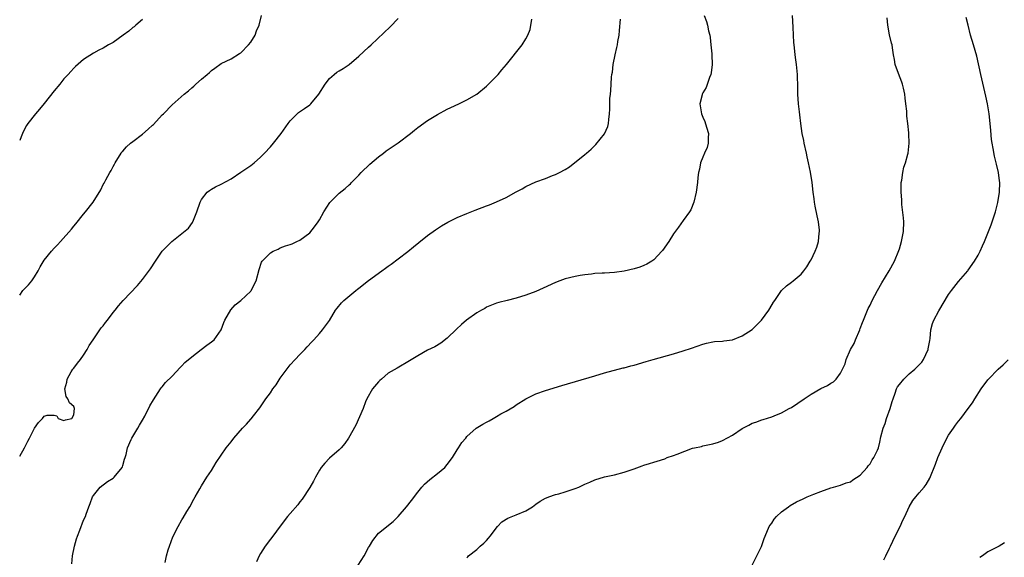
# Model space of a CAD drawing. Units: inches. Extents: x 2592000 to 2595000, y 1539000 to 1542000.
# Drawn here: x 2592000 to 2592200, y 1540759 to 1540868 of the extents above; entities that cross this region are included whole.
import ezdxf

# ---------------------------------------------------------------- set-up
doc = ezdxf.new("R2010")
doc.units = ezdxf.units.IN
doc.header["$MEASUREMENT"] = 0
doc.layers.add('LD25921539_10ft', color=72, linetype='Continuous')

msp = doc.modelspace()

# ---------------------------------------------------------------- linework, layer by layer
at = {"layer": 'LD25921539_10ft'}
for points, elevation in [([(2592000, 1540812.1), (2592000.64, 1540813), (2592001, 1540813.36), (2592001.8, 1540814.2), (2592002.46, 1540815), (2592003, 1540815.8), (2592003.77, 1540817), (2592004.19, 1540817.81), (2592005, 1540819.16), (2592006.47, 1540821), (2592007, 1540821.62), (2592007.72, 1540822.28), (2592008.29, 1540823), (2592010.53, 1540825.47), (2592011, 1540826.12), (2592011.42, 1540826.58), (2592013, 1540828.54), (2592013.39, 1540829), (2592014.92, 1540831), (2592016.5, 1540833.5), (2592017, 1540834.58), (2592017.17, 1540834.83), (2592017.54, 1540835.54), (2592018.37, 1540837), (2592018.59, 1540837.41), (2592019, 1540838.26), (2592019.3, 1540838.7), (2592019.41, 1540839), (2592020.63, 1540841), (2592020.79, 1540841.21), (2592021, 1540841.4), (2592021.75, 1540842.25), (2592022.53, 1540843), (2592023, 1540843.32), (2592025, 1540844.86), (2592026.16, 1540845.84), (2592027, 1540846.66), (2592027.19, 1540846.81), (2592029, 1540848.77), (2592029.26, 1540849), (2592031, 1540850.78), (2592033.43, 1540853), (2592034.34, 1540853.66), (2592035, 1540854.29), (2592035.41, 1540854.59), (2592035.84, 1540855), (2592037, 1540856.02), (2592038.16, 1540857), (2592038.61, 1540857.4), (2592039, 1540857.81), (2592039.73, 1540858.27), (2592041, 1540859.19), (2592043, 1540860.16), (2592044.75, 1540861.25), (2592045, 1540861.39), (2592046.53, 1540863), (2592047, 1540863.53), (2592047.92, 1540865), (2592048.17, 1540865.83), (2592048.75, 1540867), (2592049.23, 1540869)], 8050), ([(2592139.25, 1540869), (2592139.74, 1540867.74), (2592139.95, 1540867), (2592140.14, 1540865.86), (2592140.38, 1540865), (2592140.5, 1540864.5), (2592140.63, 1540863), (2592140.81, 1540861.19), (2592140.84, 1540861), (2592140.91, 1540859), (2592140.7, 1540857.3), (2592140.63, 1540857), (2592140.34, 1540856.34), (2592139.64, 1540854.36), (2592139, 1540853.23), (2592138.86, 1540853), (2592138.83, 1540852.83), (2592138.38, 1540851), (2592138.62, 1540849.38), (2592138.71, 1540849), (2592139, 1540848.31), (2592139.41, 1540847.41), (2592139.72, 1540846.28), (2592140.13, 1540845), (2592140.06, 1540844.06), (2592140.06, 1540843), (2592139.89, 1540842.11), (2592139.34, 1540841), (2592139, 1540840.13), (2592138.53, 1540839), (2592138.31, 1540837.69), (2592138.13, 1540837), (2592138, 1540836), (2592137.92, 1540835), (2592137.65, 1540833), (2592137.16, 1540831), (2592136.54, 1540829.46), (2592136.25, 1540829), (2592135, 1540827.27), (2592134.07, 1540825.93), (2592133, 1540824.52), (2592132.07, 1540823), (2592130.81, 1540821.19), (2592130.66, 1540821), (2592129, 1540819.28), (2592128.61, 1540819), (2592127.6, 1540818.4), (2592127, 1540818.11), (2592126.2, 1540817.8), (2592125, 1540817.4), (2592123, 1540816.93), (2592121, 1540816.68), (2592119, 1540816.57), (2592118.52, 1540816.52), (2592117, 1540816.46), (2592116.36, 1540816.36), (2592115, 1540816.23), (2592114.05, 1540816.05), (2592113, 1540815.89), (2592111, 1540815.4), (2592109.9, 1540815), (2592109, 1540814.65), (2592106.53, 1540813.47), (2592105, 1540812.79), (2592103, 1540812.05), (2592101, 1540811.45), (2592099.18, 1540811), (2592097.45, 1540810.55), (2592097, 1540810.41), (2592095, 1540809.61), (2592094.64, 1540809.36), (2592093.93, 1540809), (2592093, 1540808.45), (2592090.88, 1540807), (2592089.88, 1540806.12), (2592088.85, 1540805.16), (2592087, 1540803.32), (2592085.69, 1540802.31), (2592084.45, 1540801.55), (2592083, 1540800.85), (2592081, 1540799.73), (2592079.32, 1540798.68), (2592076.77, 1540797.23), (2592075, 1540796.17), (2592073.59, 1540795), (2592073.29, 1540794.72), (2592073, 1540794.4), (2592071.81, 1540793), (2592070.63, 1540791), (2592070.35, 1540790.35), (2592069.85, 1540789), (2592068.37, 1540785.63), (2592066.92, 1540783), (2592066.15, 1540781.85), (2592065.4, 1540781), (2592065, 1540780.59), (2592063, 1540778.9), (2592062.1, 1540777.9), (2592061.35, 1540777), (2592061, 1540776.48), (2592060.2, 1540775), (2592059.81, 1540774.19), (2592059, 1540772.9), (2592057.47, 1540770.53), (2592057, 1540770.03), (2592056.58, 1540769.42), (2592055, 1540767.61), (2592054.5, 1540767), (2592053, 1540765.07), (2592051.48, 1540763), (2592051, 1540762.39), (2592049.96, 1540761), (2592049, 1540759.5), (2592048.72, 1540759), (2592048.19, 1540757.81)], 8010), ([(2592068.88, 1540757.12), (2592070.11, 1540759), (2592071, 1540760.71), (2592071.19, 1540761), (2592071.86, 1540762.14), (2592073, 1540763.63), (2592075.97, 1540766.03), (2592077, 1540767), (2592078.72, 1540769), (2592079.72, 1540770.28), (2592081, 1540772), (2592081.82, 1540773), (2592082.37, 1540773.63), (2592083.43, 1540774.57), (2592085, 1540775.79), (2592086.47, 1540777), (2592087, 1540777.59), (2592088.03, 1540779), (2592089, 1540780.61), (2592089.27, 1540781), (2592089.94, 1540782.06), (2592090.74, 1540783), (2592091, 1540783.29), (2592092.9, 1540785), (2592094.21, 1540785.79), (2592095, 1540786.23), (2592095.51, 1540786.49), (2592096.35, 1540787), (2592097, 1540787.36), (2592097.89, 1540787.89), (2592099, 1540788.48), (2592100.57, 1540789.43), (2592101, 1540789.74), (2592103.01, 1540790.99), (2592105, 1540791.98), (2592107, 1540792.7), (2592110.33, 1540793.67), (2592117, 1540795.68), (2592119, 1540796.27), (2592122.75, 1540797.25), (2592123, 1540797.31), (2592124.32, 1540797.68), (2592125, 1540797.85), (2592127.44, 1540798.56), (2592128.87, 1540799), (2592133, 1540800.13), (2592135, 1540800.73), (2592136.71, 1540801.29), (2592139, 1540802.09), (2592139.73, 1540802.27), (2592141, 1540802.55), (2592141.39, 1540802.61), (2592143, 1540802.72), (2592143.23, 1540802.77), (2592145, 1540803), (2592147, 1540803.82), (2592149, 1540805.06), (2592150.95, 1540807), (2592152.41, 1540809), (2592152.62, 1540809.38), (2592153.39, 1540810.61), (2592153.67, 1540811), (2592155, 1540812.99), (2592156, 1540814), (2592157, 1540814.71), (2592157.37, 1540815), (2592159, 1540816.36), (2592159.54, 1540817), (2592160.15, 1540817.85), (2592160.85, 1540819), (2592161, 1540819.27), (2592161.83, 1540821), (2592162.16, 1540821.84), (2592162.52, 1540823), (2592162.67, 1540824.67), (2592162.73, 1540825), (2592162.72, 1540825.28), (2592162.51, 1540827), (2592162.23, 1540828.23), (2592161.85, 1540830.15), (2592161.7, 1540831), (2592161.65, 1540831.65), (2592161.46, 1540833), (2592161.22, 1540835), (2592160.87, 1540837.13), (2592160.48, 1540839), (2592160.19, 1540840.19), (2592160.06, 1540841), (2592159.62, 1540843), (2592159.53, 1540843.53), (2592159.22, 1540845), (2592158.93, 1540847), (2592158.75, 1540848.75), (2592158.64, 1540849.36), (2592158.47, 1540851), (2592158.33, 1540853), (2592158.29, 1540854.29), (2592158.3, 1540855), (2592158.23, 1540856.23), (2592158.22, 1540857), (2592158.03, 1540859), (2592157.93, 1540859.93), (2592157.78, 1540861), (2592157.71, 1540861.71), (2592157.55, 1540863), (2592157.51, 1540863.51), (2592157.41, 1540865), (2592157.39, 1540866.61), (2592157.23, 1540869)], 8000), ([(2592000, 1540779.28), (2592001, 1540780.98), (2592001.64, 1540782.36), (2592002.01, 1540783), (2592003, 1540785.01), (2592003.85, 1540786.15), (2592004.65, 1540787), (2592005, 1540787.42), (2592005.62, 1540787.62), (2592007, 1540787.65), (2592007.54, 1540787.54), (2592007.86, 1540787), (2592009, 1540786.56), (2592009.33, 1540786.67), (2592010.63, 1540787), (2592011, 1540787.73), (2592011.12, 1540789), (2592011, 1540789.41), (2592010.15, 1540790.15), (2592009.8, 1540791), (2592009.47, 1540791.47), (2592009.19, 1540793), (2592009.62, 1540794.38), (2592009.63, 1540795), (2592010.49, 1540796.49), (2592010.8, 1540797), (2592011, 1540797.21), (2592011.79, 1540798.21), (2592012.35, 1540799), (2592013, 1540799.83), (2592013.74, 1540801), (2592014.16, 1540801.84), (2592014.97, 1540803), (2592016.6, 1540805.4), (2592017, 1540805.86), (2592017.47, 1540806.53), (2592017.88, 1540807), (2592019, 1540808.52), (2592019.4, 1540809), (2592020.1, 1540809.9), (2592021.05, 1540810.95), (2592023.97, 1540814.03), (2592025, 1540815.29), (2592026.59, 1540817.41), (2592027.62, 1540819), (2592028.98, 1540821), (2592030.92, 1540823), (2592033, 1540824.61), (2592034.33, 1540825.67), (2592035.14, 1540826.86), (2592035.22, 1540827), (2592035.36, 1540827.36), (2592036.05, 1540829), (2592036.72, 1540831), (2592037, 1540831.54), (2592038.13, 1540833), (2592038.6, 1540833.4), (2592039, 1540833.65), (2592039.87, 1540834.13), (2592041, 1540834.68), (2592043, 1540835.77), (2592045, 1540837.07), (2592047, 1540838.43), (2592047.71, 1540839), (2592049, 1540840.14), (2592049.83, 1540841), (2592051, 1540842.26), (2592051.63, 1540843), (2592053.2, 1540845), (2592054.6, 1540847), (2592055, 1540847.53), (2592056.75, 1540849.25), (2592057.92, 1540850.08), (2592059, 1540850.8), (2592059.23, 1540851), (2592060.89, 1540853), (2592062.13, 1540855), (2592063, 1540856.14), (2592064, 1540857), (2592064.55, 1540857.45), (2592065, 1540857.75), (2592065.79, 1540858.21), (2592067, 1540859.03), (2592069, 1540860.68), (2592071, 1540862.51), (2592071.49, 1540863), (2592075.35, 1540866.65), (2592077, 1540868.34)], 8040), ([(2592025, 1540868.2), (2592023.66, 1540867), (2592023.3, 1540866.7), (2592023, 1540866.52), (2592022.19, 1540865.81), (2592021.03, 1540865), (2592019, 1540863.52), (2592018.07, 1540863), (2592017, 1540862.35), (2592016.1, 1540861.9), (2592015, 1540861.29), (2592013, 1540860.03), (2592011.38, 1540858.62), (2592011, 1540858.26), (2592010.39, 1540857.61), (2592009.89, 1540857), (2592009, 1540856.07), (2592008.17, 1540855), (2592007, 1540853.63), (2592005, 1540851.07), (2592004.05, 1540849.95), (2592003.21, 1540849), (2592001.65, 1540847), (2592001.4, 1540846.6), (2592001, 1540845.88), (2592000.57, 1540845), (2592000.31, 1540844.31), (2592000, 1540843.55)], 8060), ([(2592010.58, 1540757.42), (2592010.75, 1540759), (2592011.12, 1540761), (2592011.55, 1540762.45), (2592011.73, 1540763), (2592012.23, 1540764.23), (2592013, 1540766.29), (2592013.38, 1540767), (2592013.53, 1540767.53), (2592014.06, 1540769), (2592014.34, 1540769.66), (2592014.8, 1540771), (2592015, 1540771.3), (2592016.39, 1540773), (2592017.85, 1540774.15), (2592019, 1540774.83), (2592019.19, 1540775), (2592020.83, 1540777), (2592020.89, 1540777.11), (2592021, 1540777.41), (2592021.34, 1540778.66), (2592021.46, 1540779), (2592021.65, 1540779.65), (2592021.93, 1540781), (2592022.69, 1540782.69), (2592022.81, 1540783), (2592023, 1540783.33), (2592024.05, 1540785), (2592024.38, 1540785.62), (2592025, 1540786.6), (2592025.47, 1540787.47), (2592026.48, 1540789.52), (2592027.2, 1540790.8), (2592028.64, 1540793), (2592028.79, 1540793.21), (2592029, 1540793.44), (2592029.68, 1540794.32), (2592031, 1540795.59), (2592032.66, 1540797.34), (2592033, 1540797.66), (2592033.63, 1540798.37), (2592035, 1540799.54), (2592036.93, 1540801), (2592038.09, 1540801.91), (2592039, 1540802.57), (2592039.54, 1540803), (2592040.97, 1540805.03), (2592041.52, 1540806.48), (2592041.74, 1540807), (2592042.94, 1540809.06), (2592043.87, 1540810.13), (2592045, 1540810.98), (2592047, 1540812.87), (2592047.1, 1540813), (2592048.11, 1540815), (2592048.69, 1540817.31), (2592049.19, 1540818.81), (2592049.33, 1540819), (2592051, 1540820.71), (2592051.55, 1540821), (2592052.56, 1540821.44), (2592053, 1540821.68), (2592054.08, 1540822.08), (2592055, 1540822.35), (2592055.46, 1540822.54), (2592056.41, 1540823), (2592057, 1540823.25), (2592059, 1540824.77), (2592060, 1540826), (2592060.75, 1540827), (2592061, 1540827.43), (2592061.85, 1540829), (2592063.07, 1540830.93), (2592065, 1540832.83), (2592066.22, 1540833.78), (2592067, 1540834.5), (2592067.28, 1540834.72), (2592067.53, 1540835), (2592069, 1540836.46), (2592069.47, 1540837), (2592071.24, 1540838.76), (2592073, 1540840.24), (2592074.05, 1540841), (2592074.58, 1540841.42), (2592075, 1540841.69), (2592075.75, 1540842.25), (2592077, 1540843.08), (2592079.52, 1540845), (2592080.34, 1540845.66), (2592081, 1540846.16), (2592083, 1540847.59), (2592085, 1540848.86), (2592087, 1540849.93), (2592087.73, 1540850.27), (2592089.36, 1540851), (2592091, 1540851.82), (2592093.02, 1540853), (2592095, 1540854.62), (2592095.39, 1540855), (2592097, 1540856.63), (2592097.34, 1540857), (2592098.1, 1540857.9), (2592099.05, 1540859), (2592102.23, 1540863), (2592103, 1540864.21), (2592103.36, 1540865), (2592103.84, 1540866.16), (2592104.23, 1540868.23)], 8030), ([(2592029.63, 1540757.63), (2592029.88, 1540759), (2592030.22, 1540760.22), (2592030.45, 1540761), (2592031.14, 1540762.86), (2592032.24, 1540765), (2592033, 1540766.32), (2592033.28, 1540766.72), (2592034.03, 1540768.03), (2592034.63, 1540769), (2592035.45, 1540770.55), (2592035.73, 1540771), (2592036.67, 1540772.67), (2592037, 1540773.29), (2592038.08, 1540775), (2592039, 1540776.38), (2592040, 1540778), (2592042, 1540781), (2592043, 1540782.24), (2592043.58, 1540783), (2592045.35, 1540785), (2592046.16, 1540785.84), (2592047, 1540786.86), (2592047.07, 1540786.93), (2592047.54, 1540787.54), (2592048.84, 1540789.16), (2592050.1, 1540791), (2592051, 1540792.2), (2592051.51, 1540793), (2592052.16, 1540793.84), (2592053, 1540795.17), (2592055, 1540797.88), (2592056.07, 1540799), (2592057, 1540800.02), (2592057.98, 1540801), (2592058.48, 1540801.52), (2592059.42, 1540802.58), (2592059.85, 1540803), (2592061, 1540804.28), (2592061.62, 1540805), (2592063, 1540806.94), (2592064.24, 1540809), (2592064.57, 1540809.43), (2592065.49, 1540810.51), (2592065.97, 1540811), (2592068.39, 1540813), (2592068.74, 1540813.26), (2592069, 1540813.5), (2592071, 1540815.07), (2592073.66, 1540817), (2592074.45, 1540817.55), (2592075, 1540818), (2592075.6, 1540818.4), (2592077, 1540819.49), (2592079, 1540820.98), (2592080.12, 1540821.88), (2592081.22, 1540822.78), (2592083, 1540824.19), (2592084.63, 1540825.37), (2592085.83, 1540826.17), (2592087.08, 1540826.92), (2592089, 1540827.88), (2592091, 1540828.72), (2592092.64, 1540829.36), (2592095, 1540830.24), (2592095.56, 1540830.44), (2592097, 1540831.03), (2592099, 1540831.94), (2592101, 1540833.08), (2592102.26, 1540833.74), (2592103, 1540834.19), (2592105, 1540835.12), (2592107, 1540835.84), (2592108.39, 1540836.39), (2592109, 1540836.6), (2592109.82, 1540837), (2592111, 1540837.67), (2592111.84, 1540838.16), (2592115, 1540840.72), (2592115.31, 1540841), (2592116.24, 1540841.76), (2592117.24, 1540842.76), (2592119, 1540844.93), (2592119.63, 1540846.37), (2592119.79, 1540847), (2592119.85, 1540847.85), (2592120.01, 1540849), (2592120.05, 1540849.95), (2592120.06, 1540851), (2592120.1, 1540852.1), (2592120.17, 1540853), (2592120.27, 1540853.73), (2592120.33, 1540855), (2592120.41, 1540856.41), (2592120.5, 1540857), (2592120.58, 1540857.42), (2592120.76, 1540859), (2592121.16, 1540861), (2592121.51, 1540862.49), (2592121.62, 1540863), (2592121.72, 1540863.72), (2592121.94, 1540865), (2592122.05, 1540865.95), (2592122.26, 1540868.26)], 8020), ([(2592091, 1540758.64), (2592091.16, 1540758.84), (2592091.33, 1540759), (2592093, 1540760.31), (2592093.71, 1540761), (2592094.4, 1540761.6), (2592095, 1540762.17), (2592095.38, 1540762.62), (2592095.69, 1540763), (2592097.22, 1540765), (2592098.07, 1540765.93), (2592099.3, 1540766.7), (2592101, 1540767.34), (2592103, 1540768.18), (2592104.35, 1540769), (2592105, 1540769.52), (2592105.87, 1540770.13), (2592107, 1540770.76), (2592107.16, 1540770.84), (2592107.66, 1540771), (2592109, 1540771.5), (2592109.66, 1540771.66), (2592111, 1540772.04), (2592113, 1540772.7), (2592113.74, 1540773), (2592115, 1540773.6), (2592115.99, 1540774.01), (2592117, 1540774.47), (2592119, 1540775.08), (2592121, 1540775.53), (2592123, 1540776.03), (2592125, 1540776.7), (2592126.66, 1540777.34), (2592127, 1540777.44), (2592128.16, 1540777.84), (2592129, 1540778.06), (2592129.7, 1540778.3), (2592131.23, 1540778.77), (2592131.75, 1540779), (2592133, 1540779.42), (2592133.74, 1540779.74), (2592136.9, 1540780.9), (2592137.31, 1540781), (2592138.7, 1540781.3), (2592139, 1540781.4), (2592141, 1540781.8), (2592142.18, 1540782.18), (2592143, 1540782.47), (2592145, 1540783.58), (2592147, 1540784.9), (2592148.37, 1540785.63), (2592149, 1540785.99), (2592149.77, 1540786.23), (2592151, 1540786.71), (2592151.24, 1540786.77), (2592153, 1540787.3), (2592153.52, 1540787.52), (2592155, 1540788.09), (2592156.56, 1540789), (2592157, 1540789.24), (2592159.58, 1540791), (2592161, 1540791.89), (2592163, 1540793.05), (2592164.34, 1540793.66), (2592165, 1540794.17), (2592165.57, 1540794.43), (2592166.13, 1540795), (2592167, 1540796.2), (2592167.38, 1540797), (2592167.93, 1540798.07), (2592168.17, 1540799), (2592169.05, 1540801), (2592169.75, 1540802.25), (2592170.05, 1540803), (2592170.9, 1540805), (2592171, 1540805.27), (2592171.5, 1540806.5), (2592171.68, 1540807), (2592172.48, 1540809), (2592172.64, 1540809.36), (2592173, 1540810.06), (2592173.44, 1540811), (2592174.51, 1540813), (2592175.4, 1540814.6), (2592176.88, 1540817), (2592177.98, 1540819), (2592178.87, 1540821.13), (2592179, 1540821.51), (2592179.43, 1540823), (2592179.82, 1540825), (2592179.86, 1540827), (2592179.82, 1540827.82), (2592179.48, 1540830.52), (2592179.47, 1540831), (2592179.5, 1540831.5), (2592179.34, 1540833), (2592179.32, 1540834.68), (2592179.37, 1540835), (2592179.48, 1540835.48), (2592179.65, 1540837), (2592179.87, 1540838.13), (2592180.21, 1540839), (2592180.73, 1540840.73), (2592180.79, 1540841), (2592181, 1540843), (2592180.88, 1540844.88), (2592180.88, 1540845.12), (2592180.68, 1540847), (2592180.5, 1540848.5), (2592180.47, 1540849.53), (2592180.31, 1540851), (2592180.13, 1540852.13), (2592180.07, 1540853), (2592179.81, 1540854.19), (2592179.6, 1540855), (2592179.45, 1540855.45), (2592178.8, 1540857.2), (2592178.15, 1540859), (2592178, 1540860), (2592177.78, 1540861), (2592177.57, 1540862.43), (2592177.51, 1540863), (2592177.36, 1540863.36), (2592177, 1540865.02), (2592176.63, 1540867), (2592176.49, 1540868.49)], 7990), ([(2592148.99, 1540756.99), (2592149.98, 1540759), (2592150.9, 1540760.9), (2592151, 1540761.13), (2592151.46, 1540762.54), (2592151.64, 1540763), (2592152.5, 1540765), (2592152.72, 1540765.28), (2592153, 1540765.68), (2592153.52, 1540766.48), (2592153.95, 1540767), (2592155, 1540767.97), (2592156.39, 1540769), (2592156.75, 1540769.25), (2592158.02, 1540769.98), (2592159.37, 1540770.63), (2592160.2, 1540771), (2592161.57, 1540771.57), (2592163, 1540772.14), (2592165, 1540772.84), (2592165.54, 1540773), (2592167, 1540773.38), (2592168.14, 1540773.86), (2592169, 1540774.1), (2592169.52, 1540774.48), (2592171, 1540775.44), (2592172.42, 1540777), (2592172.66, 1540777.34), (2592173, 1540777.77), (2592173.47, 1540778.53), (2592173.8, 1540779), (2592174.51, 1540780.51), (2592174.72, 1540781), (2592175, 1540782.16), (2592175.21, 1540783.21), (2592175.66, 1540785), (2592176.07, 1540785.93), (2592176.39, 1540787), (2592177.08, 1540789), (2592177.54, 1540790.46), (2592177.68, 1540791), (2592178.1, 1540792.1), (2592178.42, 1540793), (2592178.62, 1540793.38), (2592179, 1540793.92), (2592179.86, 1540795), (2592181, 1540796.03), (2592182.11, 1540797), (2592183.55, 1540798.45), (2592183.89, 1540799), (2592184.81, 1540801), (2592184.82, 1540801.18), (2592185.15, 1540802.85), (2592185.26, 1540803.26), (2592185.37, 1540805), (2592185.7, 1540806.3), (2592185.98, 1540807), (2592187, 1540808.87), (2592189, 1540812.23), (2592189.56, 1540813), (2592191, 1540814.86), (2592192.9, 1540817), (2592193, 1540817.14), (2592194.29, 1540819), (2592195, 1540820.24), (2592195.39, 1540821), (2592195.89, 1540822.11), (2592196.27, 1540823), (2592197.1, 1540825), (2592197.62, 1540826.38), (2592197.88, 1540827), (2592198.53, 1540829), (2592199, 1540830.91), (2592199.35, 1540833), (2592199.42, 1540835), (2592199.35, 1540835.35), (2592199.14, 1540837), (2592198.71, 1540838.71), (2592198.67, 1540839), (2592198.33, 1540840.33), (2592198.06, 1540841.94), (2592197.85, 1540843), (2592197.75, 1540843.75), (2592197.57, 1540845.57), (2592197.46, 1540847), (2592197.23, 1540849), (2592196.89, 1540851), (2592196.57, 1540852.57), (2592195.54, 1540857), (2592194.73, 1540860.73), (2592194.07, 1540863), (2592193.44, 1540865), (2592192.95, 1540867), (2592192.59, 1540868.59)], 7980), ([(2592175.79, 1540758.21), (2592176.21, 1540759), (2592177, 1540760.57), (2592177.17, 1540761), (2592178.12, 1540763), (2592179.15, 1540765), (2592179.71, 1540766.29), (2592180.08, 1540767), (2592181, 1540768.99), (2592181.73, 1540770.27), (2592182.34, 1540771), (2592183, 1540771.85), (2592184.01, 1540773), (2592184.45, 1540773.55), (2592185.17, 1540774.83), (2592186.35, 1540777.65), (2592186.81, 1540779), (2592187.65, 1540781), (2592188.66, 1540783), (2592189, 1540783.55), (2592189.96, 1540785), (2592190.39, 1540785.61), (2592191, 1540786.41), (2592191.48, 1540787), (2592192.98, 1540789), (2592193.83, 1540790.17), (2592194.34, 1540791), (2592195.64, 1540793), (2592197, 1540794.86), (2592197.11, 1540795), (2592199.06, 1540797), (2592200.09, 1540797.91), (2592201.11, 1540798.89)], 7970), ([(2592200.35, 1540761.65), (2592199.25, 1540761), (2592199, 1540760.88), (2592197, 1540759.81), (2592195.88, 1540759), (2592195.32, 1540758.68)], 7960)]:
    msp.add_lwpolyline(points, dxfattribs=dict(at, elevation=elevation))

doc.saveas('drawing.dxf')
